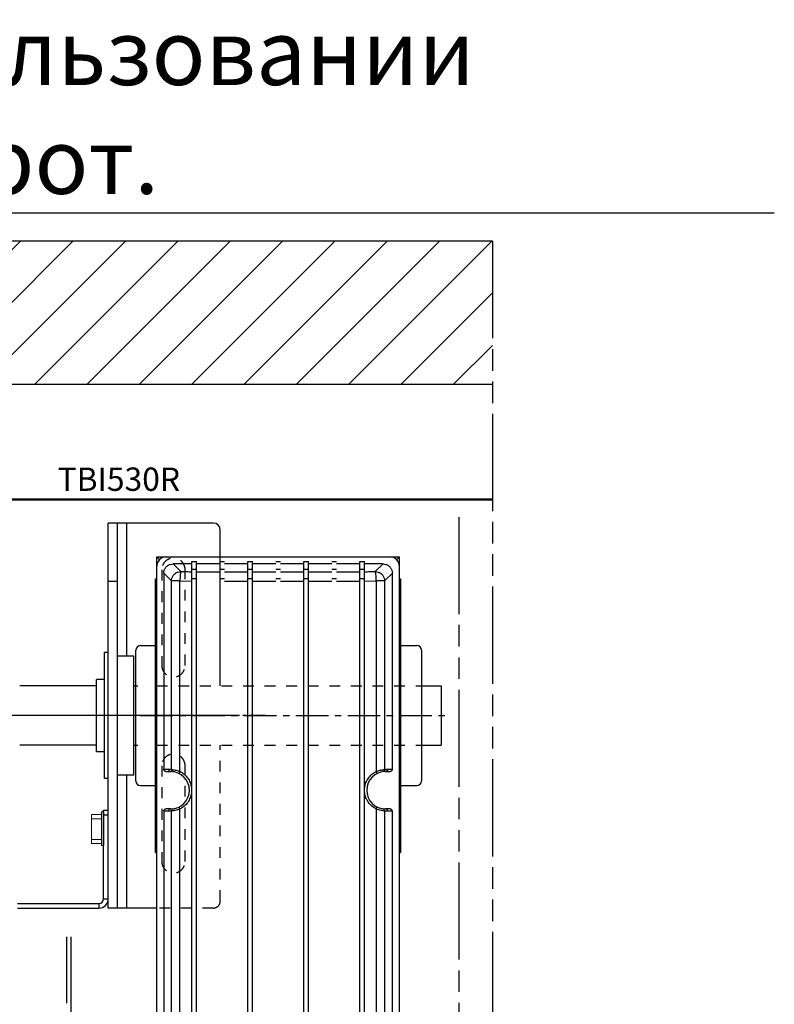
# Model space of a CAD drawing. Units: millimetres. Extents: x 63974 to 304533, y -19038 to 15937.
# Drawn here: x 84499 to 87734, y -14878 to -10659 of the extents above; entities that cross this region are included whole.
import ezdxf

# ---------------------------------------------------------------- set-up
doc = ezdxf.new("R2010")
doc.units = ezdxf.units.MM
doc.header["$LTSCALE"] = 46.255
for name, pattern in [('CENTER', [0.6, 0.375, -0.075, 0.075, -0.075]), ('DASHED', [0.2, 0.1, -0.1]), ('PHANTOM', [0.8, 0.45, -0.05, 0.1, -0.05, 0.1, -0.05])]:
    doc.linetypes.add(name, pattern=pattern)
doc.layers.get('0').update_dxf_attribs({"linetype": 'CONTINUOUS'})
doc.layers.add('DEFAULT_1', color=7, linetype='CENTER')
doc.styles.get("Standard").update_dxf_attribs({"font": 'txt', "width": 0.8})

msp = doc.modelspace()

# ---------------------------------------------------------------- hatches: boundary and pattern name
h = msp.add_hatch()
h.set_pattern_fill('ANSI31', color=256, scale=50, style=0)
h.set_pattern_definition([(45, (107.78, -7996.48), (-112.2532, 112.2532), [])])
h.paths.add_polyline_path([(81938.2856, -11607.7398), (81938.2856, -12222.3623), (86526.0645, -12222.3623), (86526.0645, -11607.7398)])

# ---------------------------------------------------------------- linework, layer by layer
for p, q in [((87734.374, -11488.2829), (63974.374, -11488.2829)), ((86526.0645, -11607.7398), (81938.2856, -11607.7398)), ((86526.0645, -12222.3623), (81938.2856, -12222.3623)), ((86526.0645, -12713.5893), (81938.2856, -12713.5893)), ((84829.0856, -13513.7453), (84499.0856, -13513.7453)), ((84989.0856, -13513.7453), (85005.0839, -13513.7453)), ((86221.7679, -13514.022), (86305.7138, -13514.022)), ((86305.7138, -13514.022), (86305.7138, -13768.022)), ((84829.0856, -13767.7453), (84499.0856, -13767.7453)), ((84989.0856, -13767.7453), (85005.0839, -13767.7453)), ((86221.7679, -13768.022), (86305.7138, -13768.022)), ((84699.0856, -14588.7453), (84699.0856, -14872.7453)), ((84719.0856, -14588.7453), (84719.0856, -14872.7453)), ((84719.0856, -14872.7453), (84719.0529, -15454.9261))]:
    msp.add_line(p, q)
at = {"color": 7, "linetype": 'Continuous', "lineweight": 25}
msp.add_line((81938.2856, -12715.7453), (86526.0645, -12715.7453), dxfattribs=at)
at = {"color": 7, "linetype": 'Continuous'}
for p, q in [((85095.4818, -12815.7294), (84879.0856, -12815.7294)), ((84879.0856, -14465.7453), (84879.0856, -12815.7453)), ((85095.4792, -12815.7453), (84879.0856, -12815.7453)), ((85061.6528, -12815.8393), (84879.0856, -12815.8393)), ((84919.0856, -14465.7453), (84919.0856, -12815.7453)), ((84959.0856, -13385.7453), (84959.0856, -12815.7453)), ((85329.0856, -12815.7453), (85095.4792, -12815.7453)), ((85359.0856, -13513.7453), (85359.0856, -12845.7453)), ((85086.7679, -16935.7453), (85086.7679, -12960.7453)), ((85086.7679, -12960.7453), (85098.8318, -12972.8093)), ((85086.7679, -12960.7453), (86126.7679, -12960.7453)), ((85236.7679, -12990.7453), (85156.7131, -12990.7453)), ((85236.7679, -16610.7453), (85236.7679, -12980.7316)), ((85236.7679, -12980.7316), (85256.7679, -12980.7316)), ((85256.7679, -16610.7453), (85256.7679, -12980.7316)), ((85356.7679, -12990.7453), (85256.7679, -12990.7453)), ((85356.7679, -12980.7316), (85376.7679, -12980.7316)), ((85476.7679, -12990.7453), (85376.7679, -12990.7453)), ((85476.7679, -16610.7453), (85476.7679, -12980.7316)), ((85476.7679, -12980.7316), (85496.7679, -12980.7316)), ((85496.7679, -16610.7453), (85496.7679, -12980.7316)), ((85596.7679, -12990.7453), (85496.7679, -12990.7453)), ((85596.7679, -12980.7316), (85616.7679, -12980.7316)), ((85716.7679, -12990.7453), (85616.7679, -12990.7453)), ((85716.7679, -16610.7453), (85716.7679, -12980.7316)), ((85716.7679, -12980.7316), (85736.7679, -12980.7316)), ((85736.7679, -16610.7453), (85736.7679, -12980.7316)), ((85836.7679, -12990.7453), (85736.7679, -12990.7453)), ((85836.7679, -12980.7316), (85856.7679, -12980.7316)), ((85956.7679, -12990.7453), (85856.7679, -12990.7453)), ((85956.7679, -16610.7453), (85956.7679, -12980.7316)), ((85956.7679, -12980.7316), (85976.7679, -12980.7316)), ((85976.7679, -16610.7453), (85976.7679, -12980.7316)), ((86056.8227, -12990.7453), (85976.7679, -12990.7453)), ((86126.7679, -12960.7453), (86114.7039, -12972.8093)), ((86126.7679, -16935.7453), (86126.7679, -12960.7453)), ((85116.7679, -13030.6905), (85116.7679, -13870.7453)), ((86096.7679, -13870.7453), (86096.7679, -13030.6905)), ((84919.0856, -13065.7453), (84879.0856, -13065.7453)), ((85081.7679, -14227.3566), (85081.7679, -13054.134)), ((85081.7679, -13054.134), (85086.7679, -13054.134)), ((86126.7679, -13054.134), (86131.7679, -13054.134)), ((86131.7679, -13054.134), (86131.7679, -14227.3566)), ((85081.7679, -13091.173), (85086.7679, -13090.8522)), ((86126.7679, -13090.8522), (86131.7679, -13091.173)), ((85081.7679, -13215.9697), (85086.7679, -13215.9697)), ((86126.7679, -13215.9697), (86131.7679, -13215.9697)), ((85081.7679, -13315.4905), (85086.7679, -13315.4905)), ((86126.7679, -13315.4905), (86131.7679, -13315.4905)), ((84879.0856, -13370.7294), (84862.6856, -13370.7294)), ((84862.6856, -13910.722), (84862.6856, -13370.7367)), ((84879.0856, -13370.7453), (84862.6856, -13370.7453)), ((84862.6856, -13910.7379), (84862.6856, -13370.7527)), ((84996.7679, -13921.1697), (84996.7679, -13361.1532)), ((85016.7679, -13341.1615), (85086.7679, -13341.1615)), ((86131.7679, -13340.8761), (86201.7679, -13340.8761)), ((86221.7679, -13360.8678), (86221.7679, -13920.8844)), ((84989.0856, -13385.7294), (84919.0856, -13385.7294)), ((84989.0856, -13385.7453), (84919.0856, -13385.7453)), ((84989.0856, -13895.7224), (84989.0856, -13385.7363)), ((84989.0856, -13895.7383), (84989.0856, -13385.7522)), ((84862.6856, -13485.7294), (84829.0856, -13485.7294)), ((84829.0856, -13795.7224), (84829.0856, -13485.7364)), ((84862.6856, -13485.7453), (84829.0856, -13485.7453)), ((84829.0856, -13795.7383), (84829.0856, -13485.7523)), ((85081.7679, -13570.3735), (85086.7679, -13570.3735)), ((86126.7679, -13570.3735), (86131.7679, -13570.3735)), ((85081.7679, -13711.1171), (85086.7679, -13711.1171)), ((86126.7679, -13711.1171), (86131.7679, -13711.1171)), ((84862.6856, -13795.7294), (84829.0856, -13795.7294)), ((84862.6856, -13795.7453), (84829.0856, -13795.7453)), ((85126.7816, -13880.7453), (85146.7679, -13880.7453)), ((86066.7679, -13880.7453), (86086.7542, -13880.7453)), ((84879.0856, -13910.7294), (84862.6856, -13910.7294)), ((84879.0856, -13910.7453), (84862.6856, -13910.7453)), ((84989.0856, -13895.7294), (84919.0856, -13895.7294)), ((84989.0856, -13895.7453), (84919.0856, -13895.7453)), ((84959.0856, -14465.7453), (84959.0856, -13895.7453)), ((85016.7679, -13941.1615), (85086.7679, -13941.1615)), ((85081.7679, -13966.0001), (85086.7679, -13966.0001)), ((86126.7679, -13966.0001), (86131.7679, -13966.0001)), ((86131.7679, -13940.8761), (86201.7679, -13940.8761)), ((84859.0856, -14045.7294), (84879.0856, -14045.7294)), ((84859.0856, -14045.7453), (84879.0856, -14045.7453)), ((84859.0856, -14425.7453), (84859.0856, -14045.7453)), ((85116.7679, -14050.7453), (85116.7679, -16070.7453)), ((85146.7679, -14040.7453), (85126.7816, -14040.7453)), ((86086.7542, -14040.7453), (86066.7679, -14040.7453)), ((86096.7679, -16070.7453), (86096.7679, -14050.7453)), ((84859.0856, -14065.7294), (84879.0856, -14065.7294)), ((84859.0856, -14065.7453), (84879.0856, -14065.7453)), ((85081.7679, -14065.5209), (85086.7679, -14065.5209)), ((86126.7679, -14065.5209), (86131.7679, -14065.5209)), ((85081.7679, -14190.3176), (85086.7679, -14190.5315)), ((86126.7679, -14190.5315), (86131.7679, -14190.3176)), ((85081.7679, -14227.3566), (85086.7679, -14227.3566)), ((86126.7679, -14227.3566), (86131.7679, -14227.3566)), ((84859.0856, -14425.7453), (84879.0856, -14425.7453)), ((84489.0856, -14445.7453), (84839.0856, -14445.7453)), ((84489.0856, -14465.7453), (84839.0856, -14465.7453)), ((84839.0856, -14445.7453), (84839.0856, -14465.7453)), ((85005.0839, -14465.7294), (84879.0856, -14465.7294)), ((84971.2728, -14465.8393), (84879.0856, -14465.7294)), ((85005.0839, -14465.7453), (84879.0856, -14465.7453)), ((85086.7679, -14465.7453), (84879.0856, -14465.7453))]:
    msp.add_line(p, q, dxfattribs=at)
at = {"color": 9, "linetype": 'Continuous'}
for p, q in [((85156.7131, -12990.7453), (85189.8669, -13023.8991)), ((86056.8227, -12990.7453), (86023.6689, -13023.8991)), ((85116.7679, -13030.6905), (85149.9217, -13063.8443)), ((86096.7679, -13030.6905), (86063.614, -13063.8443)), ((85149.9217, -13871.7097), (85149.9217, -13063.8443)), ((85186.137, -13063.8443), (85149.9217, -13063.8443)), ((85186.1381, -13880.2738), (85186.137, -13063.8443)), ((85186.137, -13063.8443), (85236.7679, -13064.0757)), ((85256.7679, -13054.6708), (85236.7679, -13054.5878)), ((85376.7679, -13055.0715), (85356.7679, -13055.0163)), ((85376.7679, -13064.5605), (85476.7679, -13064.7679)), ((85496.7679, -13055.3061), (85476.7679, -13055.2785)), ((85496.7679, -13064.7956), (85596.7679, -13064.8647)), ((85616.7679, -13055.375), (85596.7679, -13055.375)), ((85616.7679, -13064.8647), (85716.7679, -13064.7956)), ((85736.7679, -13055.2785), (85716.7679, -13055.3061)), ((85736.7679, -13064.7679), (85836.7679, -13064.5605)), ((85856.7679, -13055.0163), (85836.7679, -13055.0715)), ((85856.7679, -13064.5051), (85956.7679, -13064.1589)), ((85976.7679, -13054.5878), (85956.7679, -13054.6708)), ((85976.7679, -13064.0757), (86027.3988, -13063.8443)), ((86027.3988, -13063.8443), (86027.3975, -13880.2739)), ((86063.614, -13063.8443), (86027.3988, -13063.8443)), ((86063.614, -13063.8443), (86063.614, -13871.7097)), ((85081.7679, -13367.183), (85086.7679, -13367.183)), ((86126.7679, -13367.183), (86131.7679, -13367.183)), ((85081.7679, -13445.5767), (85086.7679, -13445.5767)), ((86126.7679, -13445.5767), (86131.7679, -13445.5767)), ((85081.7679, -13835.9138), (85086.7679, -13835.9138)), ((86126.7679, -13835.9138), (86131.7679, -13835.9138)), ((85116.7679, -13870.7453), (85136.7816, -13870.7453)), ((86076.7542, -13870.7453), (86096.7679, -13870.7453)), ((85081.7679, -13914.3076), (85086.7679, -13914.3076)), ((86126.7679, -13914.3076), (86131.7679, -13914.3076)), ((85136.7816, -14050.7453), (85116.7679, -14050.7453)), ((85149.9217, -16071.7097), (85149.9217, -14049.7809)), ((85186.1381, -16080.2738), (85186.1381, -14041.2168)), ((86027.3975, -14041.2167), (86027.3975, -16080.2739)), ((86063.614, -14049.7809), (86063.614, -16071.7097)), ((86096.7679, -14050.7453), (86076.7542, -14050.7453))]:
    msp.add_line(p, q, dxfattribs=at)
at = {"linetype": 'DASHED', "ltscale": 10}
for p, q in [((85108.2856, -13015.7453), (85108.2856, -13425.7453)), ((85208.2856, -13425.7453), (85208.2856, -13015.7453)), ((85086.7679, -13514.022), (86221.7679, -13514.022)), ((85086.7679, -13768.022), (86221.7679, -13768.022)), ((85359.0856, -14435.7453), (85359.0856, -13767.7453)), ((85108.2856, -13855.7453), (85108.2856, -14265.7453)), ((85208.2856, -14265.7453), (85208.2856, -13855.7453)), ((85329.0856, -14465.7453), (85086.7679, -14465.7453))]:
    msp.add_line(p, q, dxfattribs=at)
at = {"lineweight": 0}
for points in [[(84850.3825, -14064.7043), (84806.3825, -14064.7043), (84806.3825, -14188.7043), (84850.3825, -14188.7043)], [(84806.3825, -14083.7043), (84850.3825, -14083.7043), (84850.3825, -14171.7043), (84806.3825, -14171.7043)], [(84859.3807, -14053.7043), (84850.3825, -14053.7043), (84850.3825, -14197.7043), (84859.3807, -14197.7043)]]:
    msp.add_lwpolyline(points, close=True, dxfattribs=at)
at = {"color": 7, "linetype": 'Continuous'}
for centre, radius, start, end in [((85329.0856, -12845.7453), 30, 0, 90), ((85126.7679, -13000.7453), 40, 90, 180), ((86086.7679, -13000.7453), 40, 0, 90), ((85016.7679, -13361.1615), 20, 90, 180), ((86201.7679, -13360.8761), 20, 0, 90), ((85146.7679, -13960.7453), 80, 270, 90), ((86066.7679, -13960.7453), 80, 90, 270), ((85016.7679, -13921.1615), 20, 180, 270), ((86201.7679, -13920.8761), 20, 270, 0), ((84839.0856, -14425.7453), 40, 270, 0), ((84839.0856, -14425.7453), 20, 270, 0)]:
    msp.add_arc(centre, radius, start, end, dxfattribs=at)
at = {"linetype": 'DASHED', "ltscale": 10}
for centre, radius, start, end in [((85158.2856, -13015.7453), 50, 0, 180), ((85158.2856, -13425.7453), 50, 180, 0), ((85158.2856, -13855.7453), 50, 0, 180), ((85158.2856, -14265.7453), 50, 180, 0), ((85329.0856, -14435.7453), 30, 270, 0)]:
    msp.add_arc(centre, radius, start, end, dxfattribs=at)
at = {"color": 7, "linetype": 'Continuous'}
for points, start_tangent, end_tangent in [([(85116.7679, -13030.6905), (85118.7236, -13018.3328), (85124.3939, -13007.2005), (85133.223, -12998.3714), (85144.3553, -12992.701), (85156.7131, -12990.7453)], (0, 6.249572801), (6.249572801, 0)), ([(86056.8227, -12990.7453), (86069.1804, -12992.701), (86080.3126, -12998.3713), (86089.1418, -13007.2004), (86094.8122, -13018.3328), (86096.7679, -13030.6905)], (6.249572801, 0), (0, -6.249572801)), ([(85356.7679, -13026.5433), (85306.7585, -13026.3832), (85256.7679, -13026.194)], (-10.000019135, 0.029090168), (-9.99997827, 0.040786432)), ([(85126.7816, -13880.7453), (85122.947, -13879.983), (85119.6981, -13877.8136), (85117.5291, -13874.5696), (85116.7679, -13870.7453)], (-1.561793693, 0), (0, 1.561793693)), ([(86096.7679, -13870.7453), (86096.0067, -13874.5696), (86093.8377, -13877.8136), (86090.5888, -13879.983), (86086.7542, -13880.7453)], (0, -1.561793693), (-1.561793693, 0)), ([(85116.7679, -14050.7453), (85117.5291, -14046.921), (85119.6981, -14043.6769), (85122.947, -14041.5075), (85126.7816, -14040.7453)], (0, 1.561793693), (1.561793693, 0)), ([(86086.7542, -14040.7453), (86090.5888, -14041.5075), (86093.8377, -14043.6769), (86096.0067, -14046.921), (86096.7679, -14050.7453)], (1.561793693, 0), (0, -1.561793693))]:
    msp.add_spline(points, degree=3, dxfattribs=dict(at, start_tangent=start_tangent, end_tangent=end_tangent))
at = {"color": 9, "linetype": 'Continuous'}
for points, start_tangent, end_tangent in [([(85149.9217, -13063.8443), (85151.9184, -13051.4767), (85157.6374, -13040.3342), (85166.5509, -13031.4739), (85177.6872, -13025.8347), (85189.8669, -13023.8992)], (0.017101353, 6.243529069), (6.243529069, 0.017101353)), ([(85189.8669, -13023.8992), (85188.4827, -13027.5162), (85187.2956, -13036.3071), (85186.4747, -13049.0201), (85186.137, -13063.8443)], (-3.520097221, -1.964376141), (-0.01961779, -4.031063534)), ([(85189.8669, -13023.8991), (85213.3155, -13024.011), (85236.7679, -13024.1163)], (4.690090899, -0.023019318), (4.690102977, -0.020410522)), ([(85256.7679, -13014.7129), (85250.1004, -13014.6853), (85243.4338, -13014.6571), (85236.7679, -13014.6285)], (-2.000000988, 0.008212257), (-1.999998992, 0.008684654)), ([(85376.7679, -13015.1209), (85370.1007, -13015.1026), (85363.434, -13015.0839), (85356.7679, -13015.0646)], (-2.000000651, 0.005387238), (-1.99999933, 0.005857094)), ([(85376.7679, -13024.6098), (85426.7679, -13024.7301), (85476.7679, -13024.821)], (9.999986282, -0.026999242), (10.000011107, -0.015246598)), ([(85496.7679, -13015.3596), (85490.101, -13015.3508), (85483.4343, -13015.3414), (85476.7679, -13015.3316)], (-2.000000319, 0.002573884), (-1.999999662, 0.003042226)), ([(85496.7679, -13024.8491), (85546.7787, -13024.899), (85596.7679, -13024.9195)], (9.999994585, -0.012899024), (10.000002836, -0.001172199)), ([(85616.7679, -13015.4298), (85610.1012, -13015.4304), (85603.4346, -13015.4304), (85596.7679, -13015.4298)], (-1.99999999, -0.00023392), (-1.99999999, 0.00023392)), ([(85616.7679, -13024.9195), (85666.7797, -13024.899), (85716.7679, -13024.8491)], (10.000002836, 0.001172203), (9.999994585, 0.012898944)), ([(85736.7679, -13015.3316), (85730.1015, -13015.3414), (85723.4348, -13015.3508), (85716.7679, -13015.3596)], (-1.999999662, -0.003042226), (-2.000000319, -0.002573884)), ([(85736.7679, -13024.821), (85786.7778, -13024.7301), (85836.7679, -13024.6098)], (10.000011107, 0.015246484), (9.999986282, 0.026999334)), ([(85856.7679, -13015.0646), (85846.7685, -13015.0933), (85836.7679, -13015.1209)], (-1.999999329, -0.005857094), (-2.00000065, -0.005387238)), ([(85856.7679, -13024.5535), (85906.7776, -13024.3919), (85956.7679, -13024.201)], (10.000019473, 0.029353389), (9.999977882, 0.041151397)), ([(85976.7679, -13014.6285), (85966.7688, -13014.6713), (85956.7679, -13014.7129)], (-1.999998992, -0.008684654), (-2.000000987, -0.008212257)), ([(85976.7679, -13024.1163), (86000.2203, -13024.011), (86023.6689, -13023.8991)], (4.690103002, 0.020410554), (4.690090923, 0.023019278)), ([(86023.6688, -13023.8992), (86036.0428, -13025.8979), (86047.1853, -13031.6194), (86056.0433, -13040.5338), (86061.6796, -13051.668), (86063.614, -13063.8443)], (6.243528894, -0.017101352), (0.017101352, -6.243528894)), ([(86027.3988, -13063.8443), (86027.061, -13049.0201), (86026.2402, -13036.3071), (86025.0531, -13027.5162), (86023.6688, -13023.8992)], (0.08880147, 4.030133035), (-2.937101099, 2.76103153)), ([(85136.7816, -13870.7453), (85143.3529, -13870.9855), (85149.9217, -13871.7097)], (1.318434216, 0.000005146), (1.304304359, -0.192506936)), ([(85136.7816, -13870.7453), (85138.1195, -13875.7453), (85141.7747, -13879.4055), (85146.7679, -13880.7453)], (0, -1.551850345), (1.551850345, 0)), ([(85149.9217, -13871.7097), (85152.1665, -13871.9738), (85157.4839, -13872.7332), (85165.3634, -13874.2082)], (1.554883572, -0.175869296), (1.530251725, -0.327861944)), ([(85149.9231, -13871.7097), (85151.0259, -13876.2809), (85154.0938, -13879.8409), (85158.4481, -13881.6021)], (-0.000525811, -1.409883773), (1.394752983, -0.206001572)), ([(85165.3634, -13874.2082), (85175.1585, -13876.6533), (85186.1381, -13880.2734)], (2.1178495, -0.453756884), (2.027143238, -0.762088354)), ([(85186.137, -13880.273), (85184.0874, -13884.6401), (85182.7958, -13887.8973), (85182.5905, -13889.2164)], (-0.429712008, -0.865505087), (0.86391095, -0.432908)), ([(85186.1381, -13880.2738), (85187.8981, -13881.1781)], (0.176929076, -0.088453189), (0.175066574, -0.092396944)), ([(85187.8981, -13881.1781), (85204.5101, -13892.466), (85219.4202, -13908.8225), (85229.8778, -13928.2934), (85235.2649, -13949.7079), (85235.2643, -13971.7872), (85229.8764, -13993.201), (85219.4171, -14012.6724), (85204.5052, -14029.0288), (85187.8978, -14040.3127)], (17.244844896, -9.101514544), (-17.244873988, -9.101439353)), ([(86025.6376, -14040.3124), (86009.0235, -14029.0228), (85994.1135, -14012.6653), (85983.6569, -13993.1945), (85978.2707, -13971.7814), (85978.2712, -13949.7049), (85983.6582, -13928.2925), (85994.1165, -13908.8211), (86009.0276, -13892.4643), (86025.6378, -13881.1781)], (-17.24464118, 9.101875486), (17.244665774, 9.101812792)), ([(86025.6378, -13881.1781), (86027.3975, -13880.2739)], (0.175035754, 0.092384665), (0.176896847, 0.088443869)), ([(86027.3975, -13880.2734), (86038.4172, -13876.6419), (86048.1878, -13874.2049)], (2.028620515, 0.762687056), (2.119452363, 0.453876206)), ([(86027.3987, -13880.273), (86029.4482, -13884.6393), (86030.7396, -13887.8961), (86030.9448, -13889.2154)], (0.429720362, -0.865381037), (-0.863309016, -0.433868036)), ([(86048.1878, -13874.2049), (86056.0625, -13872.7315), (86061.3715, -13871.9735), (86063.614, -13871.7097)], (1.528740198, 0.327376455), (1.553316421, 0.175679733)), ([(86063.614, -13871.7097), (86062.5111, -13876.2814), (86059.4427, -13879.8416), (86055.0878, -13881.6025)], (0.000569748, -1.410037273), (-1.394927914, -0.205867799)), ([(86063.614, -13871.7097), (86070.1752, -13870.9861), (86076.7542, -13870.7453)], (1.304304688, 0.19250325), (1.318434003, -0.000018202)), ([(86076.7542, -13870.7453), (86075.4163, -13875.7453), (86071.761, -13879.4056), (86066.7679, -13880.7453)], (0, -1.551850345), (-1.551850345, 0)), ([(85136.7816, -14050.7453), (85138.1195, -14045.7453), (85141.7747, -14042.085), (85146.7679, -14040.7453)], (0, 1.551850345), (1.551850345, 0)), ([(85149.9217, -14049.7809), (85143.3606, -14050.5045), (85136.7816, -14050.7453)], (-1.304304688, -0.19250325), (-1.318434003, 0.000018202)), ([(85149.9217, -14049.7809), (85151.0246, -14045.2092), (85154.093, -14041.649), (85158.448, -14039.888)], (-0.000569748, 1.410037273), (1.394927914, 0.205867799)), ([(85165.348, -14047.2857), (85157.4733, -14048.7591), (85152.1643, -14049.5171), (85149.9217, -14049.7809)], (-1.528740213, -0.327376398), (-1.553316421, -0.175679733)), ([(85186.1381, -14041.2172), (85175.1185, -14044.8487), (85165.348, -14047.2857)], (-2.028604856, -0.762681745), (-2.119436223, -0.453872666)), ([(85186.1371, -14041.2175), (85184.0876, -14036.8513), (85182.7962, -14033.5945), (85182.591, -14032.2752)], (-0.429720363, 0.865381037), (0.863309016, 0.433868036)), ([(85187.8978, -14040.3127), (85186.1381, -14041.2168)], (-0.175038416, -0.092381164), (-0.176900369, -0.088438714)), ([(86027.3975, -14041.2167), (86025.6376, -14040.3124)], (-0.176921185, 0.088456123), (-0.17505962, 0.092398029)), ([(86048.1724, -14047.2824), (86038.3773, -14044.8372), (86027.3975, -14041.2171)], (-2.117865539, 0.453760404), (-2.027158799, 0.762093632)), ([(86027.3987, -14041.2175), (86029.4483, -14036.8506), (86030.74, -14033.5934), (86030.9452, -14032.2743)], (0.429702177, 0.865489297), (-0.86390356, 0.432881419)), ([(86063.614, -14049.7809), (86061.3693, -14049.5168), (86056.0519, -14048.7574), (86048.1724, -14047.2824)], (-1.554883572, 0.175869296), (-1.530251709, 0.327862001)), ([(86063.6127, -14049.7809), (86062.5099, -14045.2097), (86059.442, -14041.6497), (86055.0877, -14039.8885)], (0.000525811, 1.409883773), (-1.394752983, 0.206001572)), ([(86076.7542, -14050.7453), (86070.1828, -14050.5051), (86063.614, -14049.7809)], (-1.318434216, -0.000005146), (-1.304304359, 0.192506936)), ([(86076.7542, -14050.7453), (86075.4163, -14045.7453), (86071.761, -14042.085), (86066.7679, -14040.7453)], (0, 1.551850345), (-1.551850345, 0))]:
    msp.add_spline(points, degree=3, dxfattribs=dict(at, start_tangent=start_tangent, end_tangent=end_tangent))
at = {"layer": 'DEFAULT_1', "color": 7, "linetype": 'PHANTOM', "ltscale": 20}
for p, q in [((86526.0645, -11607.7398), (86526.0645, -18062.7453)), ((86381.7342, -12790.0004), (86381.7342, -17830.3341))]:
    msp.add_line(p, q, dxfattribs=at)
at = {"layer": 'DEFAULT_1', "color": 7, "linetype": 'CENTER', "ltscale": 4}
for p, q in [((85393.0461, -13640.7453), (81948.0298, -13640.7453)), ((85553.0461, -13640.7453), (82108.0298, -13640.7453))]:
    msp.add_line(p, q, dxfattribs=at)
at = {"layer": 'DEFAULT_1', "color": 7, "linetype": 'CENTER', "ltscale": 8}
msp.add_line((85017.5857, -13640.7453), (86337.6556, -13640.7453), dxfattribs=at)

# ---------------------------------------------------------------- texts
msp.add_text('TBI530R', height=100).set_placement((84661.595, -12677.7624))
at = {"color": 82, "linetype": 'Continuous', "lineweight": 25, "insert": (75705.3413, -10658.5572), "char_height": 280, "width": 11758.083889, "attachment_point": 1}
msp.add_mtext('Дополнительные параметры проема при использовании электропривода, устанавливаемого на вал ворот.', dxfattribs=at)

doc.saveas('drawing.dxf')
